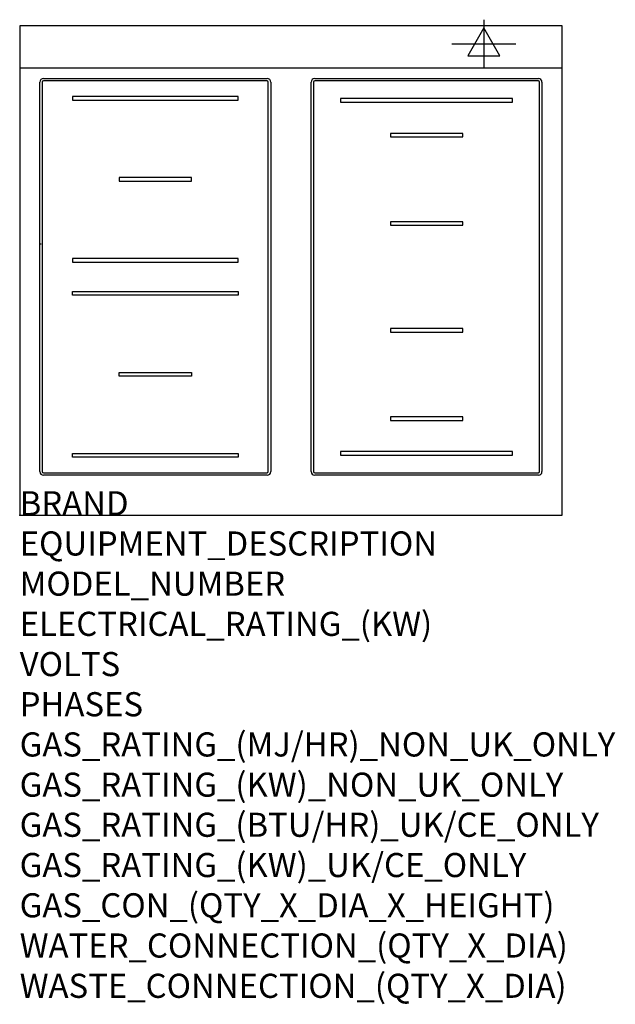
# Model space of a CAD drawing. Extents: x 0 to 988, y -811 to 822.
import ezdxf

# ---------------------------------------------------------------- set-up
doc = ezdxf.new("R2010")
doc.units = 0
doc.header["$LTSCALE"] = 2.5
doc.layers.get('0').update_dxf_attribs({"linetype": 'CONTINUOUS'})
for name, color, linetype in [('MOFFAT_2D_ELECTRICAL', 6, 'CONTINUOUS'), ('MOFFAT_DETAIL', 5, 'CONTINUOUS'), ('MOFFAT_NOTES', 2, 'CONTINUOUS'), ('MOFFAT_PROFILE', 1, 'CONTINUOUS')]:
    doc.layers.add(name, color=color, linetype=linetype)
doc.styles.get("Standard").update_dxf_attribs({"font": 'txt.shx'})

# ---------------------------------------------------------------- blocks, each defined once
blk = doc.blocks.new('ELECTRICAL_CONNECTION')
at = {"layer": 'MOFFAT_2D_ELECTRICAL'}
for p, q in [((0, 40), (0, -40)), ((0, 26.7), (-26.7, -20)), ((26.7, -20), (0, 26.7)), ((-53.3, 0), (53.3, 0)), ((-26.7, -20), (26.7, -20))]:
    blk.add_line(p, q, dxfattribs=at)

msp = doc.modelspace()

# ---------------------------------------------------------------- linework, layer by layer
msp.add_point((0, 0))
at = {"layer": 'MOFFAT_DETAIL'}
for p, q in [((39.5, 724.5), (410.5, 724.5)), ((410.5, 720.5), (39.5, 720.5)), ((489.5, 724.5), (860.5, 724.5)), ((860.5, 720.5), (489.5, 720.5)), ((33.5, 72.5), (33.5, 718.5)), ((37.5, 718.5), (37.5, 72.5)), ((412.5, 72.5), (412.5, 718.5)), ((416.5, 718.5), (416.5, 72.5)), ((483.5, 72.5), (483.5, 718.5)), ((487.5, 718.5), (487.5, 72.5)), ((862.5, 72.5), (862.5, 718.5)), ((866.5, 718.5), (866.5, 72.5)), ((362.5, 694.8), (87.5, 694.8)), ((87.5, 694.8), (87.5, 688.8)), ((87.5, 688.8), (362.5, 688.8)), ((362.5, 688.8), (362.5, 694.8)), ((532.5, 691.1), (532.5, 685.1)), ((817.5, 691.1), (532.5, 691.1)), ((817.5, 685.1), (817.5, 691.1)), ((532.5, 685.1), (817.5, 685.1)), ((735, 633.5), (615, 633.5)), ((615, 633.5), (615, 627.5)), ((615, 627.5), (735, 627.5)), ((735, 627.5), (735, 633.5)), ((165, 560.3), (165, 554.3)), ((285, 560.3), (165, 560.3)), ((285, 554.3), (285, 560.3)), ((165, 554.3), (285, 554.3)), ((735, 487), (615, 487)), ((615, 487), (615, 481)), ((615, 481), (735, 481)), ((735, 481), (735, 487)), ((35.5, 449.5), (33.5, 449.5)), ((87.5, 425.8), (87.5, 419.8)), ((362.5, 425.8), (87.5, 425.8)), ((362.5, 419.8), (362.5, 425.8)), ((87.5, 419.8), (362.5, 419.8)), ((87.5, 365.3), (87.5, 371.3)), ((87.5, 371.3), (362.5, 371.3)), ((362.5, 365.3), (87.5, 365.3)), ((362.5, 371.3), (362.5, 365.3)), ((615, 310), (615, 304)), ((735, 310), (615, 310)), ((615, 304), (735, 304)), ((735, 304), (735, 310)), ((165, 230.8), (165, 236.8)), ((165, 236.8), (285, 236.8)), ((285, 230.8), (165, 230.8)), ((285, 236.8), (285, 230.8)), ((735, 163.5), (615, 163.5)), ((615, 163.5), (615, 157.5)), ((735, 157.5), (735, 163.5)), ((615, 157.5), (735, 157.5)), ((87.5, 102.3), (362.5, 102.3)), ((87.5, 96.3), (87.5, 102.3)), ((362.5, 102.3), (362.5, 96.3)), ((817.5, 105.9), (532.5, 105.9)), ((532.5, 105.9), (532.5, 99.9)), ((532.5, 99.9), (817.5, 99.9)), ((817.5, 99.9), (817.5, 105.9)), ((362.5, 96.3), (87.5, 96.3)), ((39.5, 70.5), (410.5, 70.5)), ((410.5, 66.5), (39.5, 66.5)), ((489.5, 70.5), (860.5, 70.5)), ((860.5, 66.5), (489.5, 66.5))]:
    msp.add_line(p, q, dxfattribs=at)
for centre, radius, start, end in [((39.5, 718.5), 6, 90, 180), ((39.5, 718.5), 2, 90, 180), ((410.5, 718.5), 6, 0, 90), ((410.5, 718.5), 2, 0, 90), ((489.5, 718.5), 6, 90, 180), ((489.5, 718.5), 2, 90, 180), ((860.5, 718.5), 6, 0, 90), ((860.5, 718.5), 2, 0, 90), ((39.5, 72.5), 6, 180, 270), ((39.5, 72.5), 2, 180, 270), ((410.5, 72.5), 6, 270, 0), ((410.5, 72.5), 2, 270, 0), ((489.5, 72.5), 6, 180, 270), ((489.5, 72.5), 2, 180, 270), ((860.5, 72.5), 6, 270, 0), ((860.5, 72.5), 2, 270, 0)]:
    msp.add_arc(centre, radius, start, end, dxfattribs=at)
at = {"layer": 'MOFFAT_PROFILE'}
msp.add_line((0, 742), (900, 742), dxfattribs=at)
msp.add_lwpolyline([(0, 0), (900, 0), (900, 812), (0, 812)], close=True, dxfattribs=at)

# ---------------------------------------------------------------- block references
msp.add_blockref('ELECTRICAL_CONNECTION', (770, 782))

# ---------------------------------------------------------------- texts
at = {"layer": 'MOFFAT_NOTES', "flags": 3}
for tag, p, s in [('BRAND', (0, 0), 'BLUE SEAL'), ('EQUIPMENT_DESCRIPTION', (0, -66.7), 'INDUCTION COOKTOP 900mm'), ('MODEL_NUMBER', (0, -133.3), 'IN514R5F-C'), ('ELECTRICAL_RATING_(KW)', (0, -200), '20'), ('VOLTS', (0, -266.7), '400'), ('PHASES', (0, -333.3), '3 P+E (28 A / ø)'), ('GAS_RATING_(MJ/HR)_NON_UK_ONLY', (0, -400), 'N/A'), ('GAS_RATING_(KW)_NON_UK_ONLY', (0, -466.7), 'N/A'), ('GAS_RATING_(BTU/HR)_UK/CE_ONLY', (0, -533.2), 'N/A'), ('GAS_RATING_(KW)_UK/CE_ONLY', (0, -600), 'N/A'), ('GAS_CON_(QTY_X_DIA_X_HEIGHT)', (0, -666.8), 'N/A'), ('WATER_CONNECTION_(QTY_X_DIA)', (0, -733.5), 'N/A'), ('WASTE_CONNECTION_(QTY_X_DIA)', (0, -800.3), 'N/A')]:
    msp.add_attdef(tag, p, s, height=40, dxfattribs=at)

doc.saveas('drawing.dxf')
